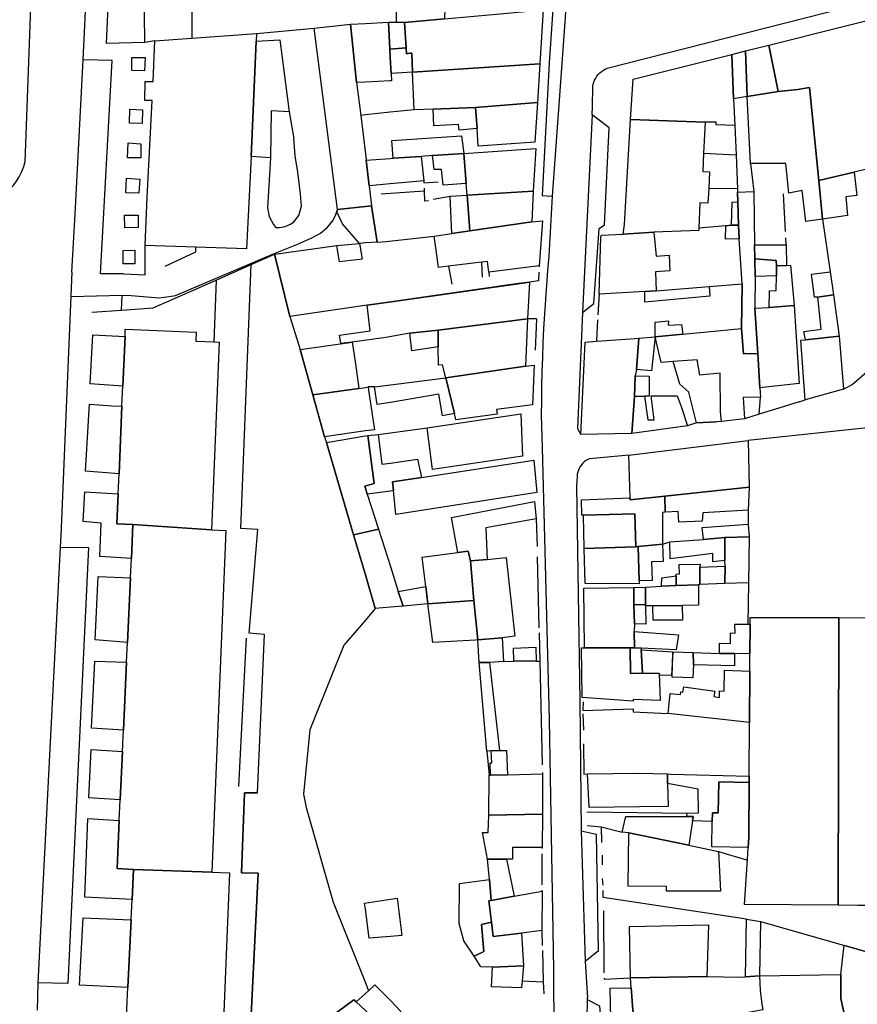
# Model space of a CAD drawing. Units: inches. Extents: x -48986 to -43207, y 167074 to 171918.
# Drawn here: x -47263 to -47117, y 170036 to 170209 of the extents above; entities that cross this region are included whole.
import ezdxf

# ---------------------------------------------------------------- set-up
doc = ezdxf.new("R2010")
doc.units = ezdxf.units.IN
doc.header["$MEASUREMENT"] = 0
for name, color, linetype, lineweight in [('ANEXO', 7, 'Continuous', 30), ('EDIFICAÇÃO INDUSTRIAL', 7, 'Continuous', 30), ('EDIFICAÇÃO PERMANENTE', 7, 'Continuous', 30), ('EDIFICAÇÃO PRECÁRIA', 7, 'Continuous', 30), ('MURO', 7, 'Continuous', 30), ('VIA DE APOIO', 7, 'Continuous', 30), ('VIA PARA PEÕES', 7, 'Continuous', 30), ('VIA PAVIMENTADA', 7, 'Continuous', 30), ('ZONA VERDE', 7, 'Continuous', 30)]:
    doc.layers.add(name, color=color, linetype=linetype, lineweight=lineweight)

msp = doc.modelspace()

# ---------------------------------------------------------------- linework, layer by layer
at = {"layer": 'ANEXO'}
for points in [[(-47211.7963, 170207.207), (-47205.4265, 170207.8871), (-47204.3762, 170197.6473), (-47203.6661, 170191.8974), (-47202.846, 170185.1276), (-47202.716, 170184.0576), (-47202.1759, 170179.5977), (-47201.7458, 170176.0578), (-47202.8458, 170175.9378), (-47207.7557, 170175.4277)], [(-47138.6099, 170176.706), (-47137.5869, 170176.748), (-47137.4828, 170172.6551), (-47138.6938, 170172.6531)], [(-47143.6115, 170117.626), (-47143.8325, 170119.7239), (-47135.8297, 170120.2841), (-47135.6156, 170118.0501), (-47139.9055, 170117.95)], [(-47140.8111, 170097.6534), (-47140.8111, 170099.4494), (-47138.9061, 170099.4164), (-47138.9062, 170101.2694), (-47138.0612, 170101.1804), (-47138.1152, 170102.7494), (-47135.8813, 170102.7704), (-47135.4553, 170102.7804), (-47135.5211, 170097.5675), (-47138.1931, 170097.6105)], [(-47176.8994, 170098.5817), (-47172.9655, 170098.7508), (-47172.9225, 170096.2968), (-47176.8204, 170096.2967)], [(-47149.8357, 170087.1144), (-47149.4637, 170090.6474), (-47147.6628, 170090.4584), (-47147.6218, 170090.9274), (-47147.2388, 170090.8384), (-47147.0658, 170091.8164), (-47141.6109, 170091.0505), (-47141.8269, 170090.1115), (-47140.8109, 170089.9506), (-47140.8109, 170091.0925), (-47140.0079, 170091.0085), (-47139.963, 170094.7175), (-47135.5211, 170094.5626), (-47135.5549, 170085.5207)], [(-47136.2738, 170040.9916), (-47136.1141, 170051.0714), (-47133.6641, 170050.6814), (-47133.8039, 170041.1616)]]:
    msp.add_lwpolyline(points, close=True, dxfattribs=at)
at = {"layer": 'EDIFICAÇÃO INDUSTRIAL'}
for points in [[(-47198.8166, 170208.2572), (-47198.4766, 170208.2472), (-47197.4066, 170208.2273), (-47195.9866, 170208.1973), (-47195.6965, 170203.7574), (-47198.5565, 170203.5273)], [(-47198.5565, 170203.5273), (-47195.6965, 170203.7574), (-47195.6365, 170202.6874), (-47195.0865, 170202.7874), (-47194.7265, 170202.8274), (-47194.5665, 170199.5075), (-47198.3264, 170199.2674), (-47198.4764, 170202.0474)], [(-47190.1255, 170154.2884), (-47190.0754, 170151.3885), (-47194.6953, 170150.6884), (-47195.0354, 170153.7283)], [(-47155.3359, 170147.4092), (-47154.9461, 170152.8791), (-47152.0961, 170153.1392), (-47152.756, 170147.1293)], [(-47197.0743, 170108.4991), (-47192.2644, 170109.3492), (-47191.8943, 170106.3393), (-47196.2543, 170105.9292)], [(-47136.3242, 170055.3913), (-47135.9243, 170061.5412), (-47135.7944, 170063.6311), (-47135.6844, 170065.3911), (-47135.6246, 170075.0409), (-47135.6147, 170076.1709), (-47135.5549, 170085.5207), (-47135.5211, 170094.5626), (-47135.5211, 170097.5675), (-47135.4553, 170102.7804), (-47135.4553, 170103.9704), (-47119.9356, 170103.9307), (-47120.0444, 170053.5216), (-47136.4441, 170053.6613)], [(-47120.0444, 170053.5216), (-47119.9356, 170103.9307), (-47111.7957, 170103.9109), (-47111.9045, 170053.4518), (-47113.0845, 170053.4618), (-47116.5145, 170053.4917)]]:
    msp.add_lwpolyline(points, close=True, dxfattribs=at)
at = {"layer": 'EDIFICAÇÃO PERMANENTE'}
for points in [[(-47188.9468, 170210.5574), (-47188.9768, 170208.8274), (-47195.9866, 170208.1973), (-47197.4066, 170208.2273), (-47197.3237, 170212.1722), (-47196.1147, 170212.1462), (-47195.9689, 170219.0431), (-47195.6699, 170219.0361), (-47195.6169, 170221.5351), (-47193.348, 170221.4871), (-47193.341, 170221.8311), (-47190.747, 170221.6971), (-47189.3671, 170221.6972), (-47186.1521, 170221.6972), (-47186.1941, 170220.3303), (-47190.717, 170220.3472), (-47190.9868, 170210.5673)], [(-47195.9866, 170208.1973), (-47188.9768, 170208.8274), (-47178.567, 170209.7776), (-47171.7171, 170210.4077), (-47172.2969, 170200.9379), (-47194.5665, 170199.5075), (-47194.7265, 170202.8274), (-47195.0865, 170202.7874), (-47195.6365, 170202.6874), (-47195.6965, 170203.7574)], [(-47132.1877, 170204.2286), (-47107.0583, 170210.5489), (-47105.957, 170200.3512), (-47105.3859, 170195.3073), (-47104.5207, 170186.4664), (-47104.3577, 170185.0695), (-47113.8475, 170182.7893), (-47117.2174, 170181.9893), (-47123.4173, 170180.5092), (-47125.0776, 170196.7789), (-47127.1076, 170196.4488), (-47130.5275, 170196.1188)], [(-47205.4265, 170207.8871), (-47202.8465, 170208.0272), (-47198.8166, 170208.2572), (-47198.5565, 170203.5273), (-47198.4764, 170202.0474), (-47198.3264, 170199.2674), (-47198.2564, 170197.9674), (-47198.4763, 170197.9574), (-47202.8463, 170197.7274), (-47204.3762, 170197.6473)], [(-47239.7428, 170204.9825), (-47233.2479, 170205.4216), (-47221.9011, 170206.2488), (-47221.9471, 170204.9249), (-47222.8776, 170184.7002), (-47223.6722, 170168.5115), (-47232.5491, 170168.8213), (-47241.3889, 170169.1291), (-47241.0951, 170177.576), (-47240.2075, 170194.5157), (-47241.4465, 170194.5367), (-47241.3886, 170197.8526), (-47239.9926, 170197.8286)], [(-47222.8776, 170184.7002), (-47221.9471, 170204.9249), (-47217.8552, 170205.1649), (-47216.2069, 170192.5482), (-47219.3309, 170192.7181), (-47219.4537, 170184.4843)], [(-47135.9674, 170195.2187), (-47136.2776, 170203.2085), (-47132.1877, 170204.2286), (-47130.5275, 170196.1188)], [(-47156.3869, 170191.2184), (-47155.9671, 170198.2482), (-47138.6775, 170202.5985), (-47138.3463, 170194.8266), (-47138.1272, 170190.1487), (-47141.3972, 170190.2787), (-47141.4072, 170190.7487), (-47143.3472, 170190.7386)], [(-47138.6775, 170202.5985), (-47136.2776, 170203.2085), (-47135.9674, 170195.2187), (-47138.3463, 170194.8266)], [(-47194.5665, 170199.5075), (-47172.2969, 170200.9379), (-47172.7067, 170194.198), (-47183.5565, 170193.3178), (-47190.9664, 170193.0177), (-47194.2763, 170192.8976)], [(-47135.9674, 170195.2187), (-47130.5275, 170196.1188), (-47127.1076, 170196.4488), (-47125.0776, 170196.7789), (-47123.4173, 170180.5092), (-47122.7571, 170173.7393), (-47125.6971, 170173.3193), (-47126.3572, 170178.7692), (-47128.6971, 170178.2891), (-47129.1972, 170183.499), (-47135.3701, 170183.4739)], [(-47183.5565, 170193.3178), (-47172.7067, 170194.198), (-47173.1465, 170187.2181), (-47183.0864, 170186.5279), (-47183.2564, 170189.5849)], [(-47190.9664, 170193.0177), (-47183.5565, 170193.3178), (-47183.2564, 170189.5849), (-47186.4424, 170189.3298), (-47186.5284, 170190.3188), (-47190.8643, 170190.0917)], [(-47157.6755, 170171.0827), (-47157.4865, 170172.8087), (-47156.3869, 170191.2184), (-47143.3472, 170190.7386), (-47143.597, 170185.3187), (-47143.757, 170182.0888), (-47142.577, 170182.0288), (-47142.7169, 170179.0889), (-47142.8468, 170176.5489), (-47144.2568, 170176.6089), (-47144.4277, 170172.18), (-47144.4447, 170171.747), (-47152.2946, 170171.4518)], [(-47197.966, 170184.3877), (-47198.2061, 170187.5076), (-47186.0263, 170188.3379), (-47185.6263, 170185.2479), (-47191.0862, 170184.8578), (-47193.0661, 170184.7278)], [(-47191.0862, 170184.8578), (-47185.6263, 170185.2479), (-47185.2062, 170179.988), (-47189.2061, 170179.688), (-47189.4961, 170182.4179), (-47190.8261, 170182.4179)], [(-47185.6263, 170185.2479), (-47172.9865, 170186.1081), (-47173.4663, 170178.6183), (-47185.0461, 170177.9281), (-47185.2062, 170179.988)], [(-47202.716, 170184.0576), (-47198.476, 170184.3477), (-47197.966, 170184.3877), (-47193.0661, 170184.7278), (-47192.596, 170180.4679), (-47198.4759, 170179.9378), (-47202.1759, 170179.5977)], [(-47123.4173, 170180.5092), (-47117.2174, 170181.9893), (-47116.7673, 170177.8994), (-47118.7173, 170177.6493), (-47118.3872, 170174.3794), (-47122.7571, 170173.7393)], [(-47185.0461, 170177.9281), (-47173.4663, 170178.6183), (-47173.6662, 170173.2884), (-47184.556, 170171.6682)], [(-47137.5869, 170176.748), (-47137.66, 170178.48), (-47134.812, 170178.57), (-47134.6748, 170169.2312), (-47134.5897, 170163.6603), (-47134.6466, 170158.1394), (-47134.1264, 170150.1896), (-47136.6063, 170150.1095), (-47136.9564, 170154.5494), (-47136.8596, 170162.3883), (-47137.3548, 170170.2701), (-47137.4828, 170172.6551)], [(-47187.6959, 170171.1981), (-47187.9961, 170177.788), (-47185.0461, 170177.9281), (-47184.556, 170171.6682)], [(-47190.8159, 170170.7481), (-47187.6959, 170171.1981), (-47184.556, 170171.6682), (-47173.6662, 170173.2884), (-47171.7963, 170173.4384), (-47172.3961, 170165.5785), (-47181.1959, 170164.4484), (-47181.4759, 170166.3383), (-47182.5079, 170166.2063), (-47188.2618, 170165.4872), (-47190.0457, 170165.2782), (-47190.5158, 170168.6781)], [(-47139.7178, 170172.57), (-47138.6938, 170172.6531), (-47137.4828, 170172.6551), (-47137.3548, 170170.2701), (-47139.7587, 170170.2281)], [(-47134.6748, 170169.2312), (-47129.1249, 170169.2313), (-47129.0618, 170165.6224), (-47130.8338, 170165.5593), (-47130.8828, 170166.4873), (-47134.6058, 170166.7882)], [(-47134.5897, 170163.6603), (-47134.6058, 170166.7882), (-47130.8828, 170166.4873), (-47130.8338, 170165.5593), (-47130.8338, 170163.7914)], [(-47130.8338, 170165.5593), (-47129.0618, 170165.6224), (-47128.3858, 170165.6874), (-47127.7167, 170158.5895), (-47132.1406, 170158.2804), (-47132.0907, 170161.1704), (-47130.9177, 170161.2114), (-47130.8338, 170163.7914)], [(-47121.4409, 170164.5175), (-47120.8669, 170160.4896), (-47123.5868, 170160.0896), (-47124.1928, 170160.0856), (-47124.6889, 170164.1195)], [(-47202.5434, 170158.6741), (-47198.3335, 170159.2452), (-47174.109, 170162.7186), (-47174.4458, 170156.2887), (-47190.1255, 170154.2884), (-47195.0354, 170153.7283), (-47199.2353, 170152.9983), (-47205.1352, 170152.1882), (-47207.1571, 170151.9671), (-47207.3602, 170153.4081), (-47201.9893, 170154.1632)], [(-47125.7366, 170152.6097), (-47126.0366, 170154.0696), (-47123.0067, 170154.4797), (-47123.5868, 170160.0896), (-47120.8669, 170160.4896), (-47119.8867, 170153.2598)], [(-47134.1264, 170150.1896), (-47134.6466, 170158.1394), (-47132.1406, 170158.2804), (-47127.7167, 170158.5895), (-47126.8464, 170144.9598), (-47133.7363, 170144.1597)], [(-47190.1255, 170154.2884), (-47174.4458, 170156.2887), (-47174.8256, 170147.9688), (-47188.7653, 170145.9486), (-47189.3154, 170148.2085), (-47190.0353, 170148.1785), (-47190.0754, 170151.3885)], [(-47246.1438, 170125.5979), (-47245.9839, 170129.1378), (-47245.4742, 170140.9476), (-47245.3243, 170144.4975), (-47244.9445, 170153.1674), (-47244.8945, 170154.4673), (-47232.4847, 170153.9276), (-47232.5547, 170152.3276), (-47229.3767, 170152.2177), (-47228.4748, 170152.1677), (-47229.784, 170119.2883), (-47243.5638, 170120.238), (-47246.3737, 170120.3679)], [(-47152.0961, 170153.1392), (-47147.2262, 170153.5892), (-47143.0063, 170153.9793), (-47136.9564, 170154.5494), (-47136.6063, 170150.1095), (-47134.1264, 170150.1896), (-47133.7363, 170144.1597), (-47133.6462, 170142.5197), (-47136.6762, 170142.4997), (-47136.4261, 170138.7597), (-47140.466, 170138.2697), (-47140.636, 170139.9796), (-47140.6862, 170146.7595), (-47144.2661, 170146.4194), (-47144.7462, 170149.0694), (-47148.9661, 170148.7793), (-47151.056, 170148.6393)], [(-47165.1255, 170135.9992), (-47164.3759, 170152.2089), (-47162.3859, 170152.339), (-47161.446, 170152.399), (-47155.6461, 170152.7991), (-47154.9461, 170152.8791), (-47155.3359, 170147.4092), (-47155.5639, 170146.2992), (-47155.7138, 170142.6693), (-47156.1557, 170136.1994)], [(-47125.8163, 170142.0899), (-47126.5866, 170152.5197), (-47125.7366, 170152.6097), (-47119.8867, 170153.2598), (-47119.1265, 170143.92)], [(-47214.255, 170150.908), (-47205.1352, 170152.1882), (-47204.5951, 170148.3782), (-47203.995, 170144.0383), (-47212.0348, 170142.9382)], [(-47188.7653, 170145.9486), (-47174.8256, 170147.9688), (-47173.2556, 170148.1588), (-47173.5855, 170141.219), (-47179.8853, 170140.4089), (-47179.7453, 170139.5489), (-47186.9752, 170138.5588), (-47187.2352, 170139.6587)], [(-47201.2751, 170144.3484), (-47198.4751, 170144.6884), (-47188.7653, 170145.9486), (-47187.2352, 170139.6587), (-47189.3652, 170139.2687), (-47189.9752, 170143.0986), (-47198.475, 170141.6285), (-47200.755, 170141.2384)], [(-47155.7138, 170142.6693), (-47155.5639, 170146.2992), (-47153.116, 170146.2143), (-47153.1159, 170142.7473), (-47153.9399, 170142.7323)], [(-47212.0348, 170142.9382), (-47203.995, 170144.0383), (-47202.845, 170144.2383), (-47202.355, 170144.3284), (-47202.315, 170143.7784), (-47201.2449, 170136.8385), (-47202.8449, 170136.6185), (-47209.9947, 170135.6184)], [(-47156.1557, 170136.1994), (-47155.7138, 170142.6693), (-47153.9399, 170142.7323), (-47153.3658, 170138.5494), (-47153.0458, 170138.5494), (-47152.2758, 170138.5594), (-47152.7659, 170142.7593), (-47148.246, 170142.7894), (-47147.5359, 170140.9295), (-47146.4259, 170137.4996)], [(-47191.9951, 170137.1587), (-47175.6354, 170139.609), (-47175.3052, 170132.2191), (-47191.0649, 170129.8588)], [(-47209.6847, 170134.6284), (-47202.8448, 170135.7685), (-47202.4248, 170135.8385), (-47201.3147, 170127.4187), (-47202.9646, 170126.9587), (-47202.8446, 170126.5887), (-47202.5146, 170125.5587), (-47200.5645, 170119.4388), (-47202.8444, 170118.9188), (-47204.9144, 170118.4488)], [(-47202.5146, 170125.5587), (-47202.8446, 170126.5887), (-47202.9646, 170126.9587), (-47201.3147, 170127.4187), (-47202.4248, 170135.8385), (-47200.6349, 170136.0185), (-47199.9748, 170130.7986), (-47198.4748, 170131.0087), (-47193.7149, 170131.6588), (-47193.0148, 170128.4888), (-47198.1047, 170127.7087), (-47197.9447, 170126.1688), (-47198.4747, 170126.0988)], [(-47156.6756, 170132.3695), (-47135.776, 170134.9698), (-47135.6058, 170126.75), (-47150.4255, 170125.1897), (-47156.4954, 170124.5596), (-47156.4954, 170124.9096)], [(-47197.9447, 170126.1688), (-47198.1047, 170127.7087), (-47193.0148, 170128.4888), (-47173.3453, 170131.5291), (-47172.8151, 170125.8193), (-47197.5246, 170121.9989)], [(-47150.4255, 170125.1897), (-47135.6058, 170126.75), (-47135.7867, 170122.749), (-47143.7656, 170122.2999), (-47143.8355, 170120.7999), (-47147.9555, 170120.6198), (-47148.0455, 170122.4998), (-47150.3555, 170122.3698)], [(-47164.6552, 170121.8795), (-47164.9552, 170121.8695), (-47165.0052, 170124.5294), (-47156.4954, 170124.9096), (-47156.4954, 170124.5596), (-47150.4255, 170125.1897), (-47150.3555, 170122.3698), (-47150.8124, 170122.3098), (-47150.7863, 170116.7839), (-47155.0552, 170116.3598), (-47155.4952, 170116.3498), (-47155.6454, 170122.0997)], [(-47186.6546, 170115.3192), (-47187.7548, 170121.4691), (-47173.2151, 170124.2393), (-47172.915, 170121.2193), (-47181.7348, 170119.6792), (-47181.4947, 170114.1293), (-47184.4247, 170113.8493), (-47184.6347, 170114.5792), (-47184.8247, 170115.5592)], [(-47164.6552, 170121.8795), (-47155.6454, 170122.0997), (-47155.4952, 170116.3498), (-47164.5051, 170116.0396)], [(-47245.9525, 170068.3789), (-47245.7826, 170071.9888), (-47245.3928, 170080.4687), (-47245.2229, 170084.1886), (-47244.6732, 170096.1084), (-47244.5133, 170099.5884), (-47243.9935, 170110.9082), (-47243.8336, 170114.2681), (-47243.5638, 170120.238), (-47229.784, 170119.2883), (-47227.264, 170119.1883), (-47229.7526, 170059.3194), (-47243.4424, 170059.8091), (-47246.3423, 170059.9491)], [(-47204.9144, 170118.4488), (-47202.8444, 170118.9188), (-47200.5645, 170119.4388), (-47198.4744, 170112.889), (-47197.0743, 170108.4991), (-47196.2543, 170105.9292), (-47198.4742, 170105.7491), (-47201.1042, 170105.5391), (-47202.8443, 170111.439)], [(-47149.5374, 170117.1859), (-47143.6115, 170117.626), (-47139.9055, 170117.95), (-47139.9154, 170113.9101), (-47142.0174, 170113.7171), (-47141.9674, 170115.1421), (-47149.4343, 170114.2249)], [(-47139.9154, 170113.9101), (-47139.9055, 170117.95), (-47135.6156, 170118.0501), (-47135.7554, 170110.0403), (-47139.8854, 170109.8702), (-47139.8474, 170112.9311)], [(-47164.5051, 170116.0396), (-47155.4952, 170116.3498), (-47155.0552, 170116.3598), (-47154.9151, 170110.3699), (-47154.9051, 170109.8199), (-47164.3549, 170109.8997)], [(-47150.7863, 170116.7839), (-47150.6793, 170113.7389), (-47152.7532, 170113.7019), (-47152.6391, 170110.4169), (-47154.9151, 170110.3699), (-47155.0552, 170116.3598)], [(-47192.2644, 170109.3492), (-47192.9145, 170114.5391), (-47186.6546, 170115.3192), (-47184.8247, 170115.5592), (-47184.6347, 170114.5792), (-47184.4247, 170113.8493), (-47183.8345, 170106.9394), (-47191.8943, 170106.3393)], [(-47184.4247, 170113.8493), (-47181.4947, 170114.1293), (-47178.1748, 170114.4694), (-47176.6655, 170100.6567), (-47178.8894, 170100.3766), (-47183.1244, 170100.0195), (-47183.8345, 170106.9394)], [(-47144.2393, 170112.7781), (-47144.2393, 170109.7181), (-47144.5253, 170109.6701), (-47148.4372, 170109.53), (-47148.4162, 170111.22), (-47148.4372, 170111.55), (-47147.8103, 170111.583), (-47147.8663, 170113.201), (-47144.2134, 170113.2641)], [(-47139.8854, 170109.8702), (-47144.2393, 170109.7181), (-47144.2393, 170112.7781), (-47139.8474, 170112.9311)], [(-47148.4162, 170111.22), (-47148.4372, 170109.53), (-47151.0051, 170109.41), (-47150.8932, 170110.916)], [(-47153.79, 170105.976), (-47153.79, 170106.177), (-47153.8011, 170109.2819), (-47151.0051, 170109.41), (-47148.4372, 170109.53), (-47144.5253, 170109.6701), (-47144.5132, 170106.1152), (-47147.3691, 170106.0661), (-47152.489, 170105.976)], [(-47164.4547, 170098.6299), (-47164.6049, 170109.0897), (-47155.8551, 170109.2099), (-47155.805, 170106.24), (-47155.7019, 170102.835), (-47155.7449, 170101.5), (-47155.7048, 170098.6301), (-47156.4698, 170098.6241)], [(-47155.8551, 170109.2099), (-47153.8011, 170109.2819), (-47153.79, 170106.177), (-47155.805, 170106.24)], [(-47191.8943, 170106.3393), (-47183.8345, 170106.9394), (-47183.1244, 170100.0195), (-47183.5443, 170099.9895), (-47191.0542, 170099.5894)], [(-47153.79, 170106.177), (-47153.79, 170105.976), (-47153.7429, 170102.7501), (-47155.7019, 170102.835), (-47155.805, 170106.24)], [(-47152.489, 170105.976), (-47147.3691, 170106.0661), (-47147.2841, 170103.4902), (-47152.445, 170103.4901)], [(-47155.7449, 170101.5), (-47148.015, 170100.9302), (-47148.3849, 170098.2902), (-47154.5298, 170098.5821), (-47155.7048, 170098.6301)], [(-47183.1244, 170100.0195), (-47178.8894, 170100.3766), (-47178.6343, 170096.2157), (-47181.1313, 170096.0847), (-47182.9183, 170096.0846)], [(-47164.4547, 170098.6299), (-47156.4698, 170098.6241), (-47156.3917, 170094.1212), (-47154.3357, 170094.1812), (-47151.3748, 170094.1593), (-47151.2087, 170089.4254), (-47155.9466, 170089.5913), (-47155.9256, 170089.2853), (-47164.8504, 170089.9091), (-47165.0026, 170098.6199)], [(-47154.5298, 170098.5821), (-47154.5198, 170098.2881), (-47154.3357, 170094.1812), (-47156.3917, 170094.1212), (-47156.4698, 170098.6241), (-47155.7048, 170098.6301)], [(-47149.0189, 170097.9052), (-47149.2078, 170093.7703), (-47151.1958, 170093.8123), (-47151.3748, 170094.1593), (-47154.3357, 170094.1812), (-47154.5198, 170098.2881)], [(-47149.0189, 170097.9052), (-47145.423, 170097.7823), (-47145.3879, 170095.6534), (-47145.5069, 170093.3794), (-47149.0958, 170093.5043)], [(-47145.3879, 170095.6534), (-47145.423, 170097.7823), (-47140.8111, 170097.6534), (-47138.1931, 170097.6105), (-47138.2001, 170095.4755)], [(-47182.9183, 170096.0846), (-47181.1313, 170096.0847), (-47179.353, 170080.637), (-47180.8349, 170080.56), (-47181.5559, 170080.5219)], [(-47180.8349, 170080.56), (-47179.353, 170080.637), (-47178.107, 170080.642), (-47177.9569, 170076.3561), (-47180.9058, 170076.305), (-47180.9829, 170078.485), (-47180.7249, 170078.463)], [(-47181.2037, 170069.3402), (-47181.1888, 170076.31), (-47180.9058, 170076.305), (-47177.9569, 170076.3561), (-47171.814, 170076.5602), (-47171.8339, 170069.5003)], [(-47163.9142, 170076.5304), (-47155.0643, 170076.6505), (-47149.9344, 170076.5406), (-47149.9044, 170074.8507), (-47149.8343, 170070.8507), (-47154.8542, 170070.7806), (-47163.674, 170070.6605)], [(-47149.9344, 170076.5406), (-47149.3244, 170076.5206), (-47135.6147, 170076.1709), (-47135.6246, 170075.0409), (-47140.9545, 170075.1508), (-47141.0644, 170069.7009), (-47142.0744, 170069.7209), (-47142.0944, 170068.2109), (-47145.5593, 170068.3079), (-47145.4113, 170069.0709), (-47146.5143, 170069.0708), (-47146.4843, 170069.6708), (-47144.4843, 170069.7009), (-47144.5344, 170073.8708), (-47149.9044, 170074.8507)], [(-47142.0944, 170068.2109), (-47142.0744, 170069.7209), (-47141.0644, 170069.7009), (-47140.9545, 170075.1508), (-47135.6246, 170075.0409), (-47135.6844, 170065.3911), (-47135.7944, 170063.6311), (-47142.1842, 170063.741)], [(-47181.4335, 170061.6103), (-47182.3136, 170066.2702), (-47181.3436, 170066.2802), (-47181.2037, 170069.3402), (-47171.8339, 170069.5003), (-47171.8637, 170063.6504), (-47177.0536, 170063.6703), (-47177.0536, 170061.6104), (-47178.1236, 170061.6104)], [(-47156.724, 170066.2107), (-47157.881, 170066.3397), (-47157.2541, 170069.0526), (-47146.5143, 170069.0708), (-47145.4113, 170069.0709), (-47145.5593, 170068.3079), (-47146.1922, 170064.0419)], [(-47156.724, 170066.2107), (-47146.1922, 170064.0419), (-47140.9843, 170062.9611), (-47140.6441, 170056.0012), (-47150.1239, 170056.011), (-47150.1139, 170056.791), (-47156.8438, 170056.8709)], [(-47244.6118, 170035.3695), (-47244.4319, 170039.0995), (-47243.8621, 170050.9693), (-47243.6922, 170054.5092), (-47243.4424, 170059.8091), (-47229.7526, 170059.3194), (-47226.6226, 170059.1895), (-47228.0119, 170026.14), (-47229.2778, 170026.191), (-47232.7018, 170026.2799), (-47232.7817, 170024.69), (-47233.4217, 170024.72), (-47245.1015, 170025.2897)], [(-47180.7933, 170054.3904), (-47176.7734, 170055.1105), (-47171.8935, 170055.9806), (-47171.9634, 170049.0907), (-47175.4833, 170048.6606), (-47180.4932, 170048.0706), (-47180.7833, 170050.5705), (-47181.2333, 170054.3204)], [(-47183.7831, 170044.5906), (-47182.1131, 170045.4106), (-47182.4932, 170050.1305), (-47180.7833, 170050.5705), (-47180.4932, 170048.0706), (-47175.4833, 170048.6606), (-47175.1532, 170042.9308), (-47180.6031, 170042.7007), (-47182.653, 170042.7306)], [(-47156.3835, 170040.8012), (-47156.5737, 170049.801), (-47142.7439, 170050.0913), (-47143.0237, 170041.0414)], [(-47180.6031, 170042.7007), (-47175.1532, 170042.9308), (-47175.4051, 170040.3138), (-47175.5131, 170039.0808), (-47180.763, 170039.2607)], [(-47156.3835, 170040.8012), (-47143.0237, 170041.0414), (-47137.1538, 170040.9415), (-47136.2738, 170040.9916), (-47133.8039, 170041.1616), (-47133.6938, 170038.6716), (-47133.4338, 170036.2017), (-47133.2537, 170035.2217), (-47155.4633, 170031.0714), (-47155.5133, 170031.4314), (-47155.8133, 170033.4913), (-47156.0734, 170035.9213), (-47156.2634, 170038.3612), (-47156.2934, 170039.0412)], [(-47204.4525, 170036.6003), (-47202.8426, 170038.0703), (-47202.3026, 170038.5603), (-47201.1726, 170039.5903), (-47198.4726, 170036.8204), (-47196.5526, 170034.8505), (-47198.4725, 170033.2805), (-47199.7625, 170032.2205), (-47202.8425, 170035.1004)], [(-47208.8724, 170033.9703), (-47204.8625, 170036.9803), (-47204.4525, 170036.6003), (-47202.8425, 170035.1004), (-47199.7625, 170032.2205), (-47202.3024, 170030.0905), (-47202.6224, 170030.6005), (-47202.8424, 170030.4404), (-47205.1823, 170028.7204), (-47207.1423, 170031.5103)]]:
    msp.add_lwpolyline(points, close=True, dxfattribs=at)
at = {"layer": 'EDIFICAÇÃO PRECÁRIA'}
for points in [[(-47161.4944, 170170.9446), (-47157.6755, 170171.0827), (-47152.2946, 170171.4518), (-47151.9245, 170167.2319), (-47149.6135, 170167.3939), (-47149.5184, 170164.657), (-47152.0194, 170164.4829), (-47151.9033, 170161.154), (-47153.9183, 170161.028), (-47161.9261, 170160.6188), (-47161.5774, 170170.6057)], [(-47207.8255, 170169.1078), (-47203.8856, 170169.4679), (-47203.4055, 170166.7279), (-47207.3555, 170166.2479)], [(-47153.9183, 170161.028), (-47151.9033, 170161.154), (-47142.6115, 170161.9142), (-47142.5225, 170160.2102), (-47153.9182, 170159.213)], [(-47152.0961, 170153.1392), (-47152.0962, 170155.6681), (-47149.7812, 170155.9112), (-47149.8212, 170155.1612), (-47147.5033, 170155.2832), (-47147.2262, 170153.5892)], [(-47181.4335, 170061.6103), (-47178.1236, 170061.6104), (-47176.7734, 170055.1105), (-47180.7933, 170054.3904), (-47181.1134, 170058.0604)], [(-47183.7831, 170044.5906), (-47185.5931, 170047.2805), (-47186.4132, 170050.3304), (-47186.3333, 170057.3303), (-47181.1134, 170058.0604), (-47180.7933, 170054.3904), (-47181.2333, 170054.3204), (-47180.7833, 170050.5705), (-47182.4932, 170050.1305), (-47182.1131, 170045.4106)], [(-47202.8429, 170052.83), (-47202.9829, 170053.89), (-47198.473, 170054.5801), (-47197.2631, 170054.7701), (-47196.4729, 170048.2102), (-47198.4729, 170048.0502), (-47202.1728, 170047.7501)]]:
    msp.add_lwpolyline(points, close=True, dxfattribs=at)
at = {"layer": 'MURO'}
for p, q in [((-47233.1763, 170221.5563), (-47233.2479, 170205.4216)), ((-47221.9011, 170206.2488), (-47211.7963, 170207.207)), ((-47239.7428, 170204.9825), (-47241.4757, 170204.6615)), ((-47216.2069, 170192.5482), (-47215.3758, 170187.8383)), ((-47202.8461, 170191.9875), (-47203.6661, 170191.8974)), ((-47138.1272, 170190.1487), (-47137.9171, 170185.0288)), ((-47143.597, 170185.3187), (-47137.9171, 170185.0288)), ((-47137.9171, 170185.0288), (-47137.687, 170179.059)), ((-47135.3701, 170183.4739), (-47134.812, 170178.57)), ((-47192.578, 170179.1749), (-47192.538, 170178.6889)), ((-47137.687, 170179.059), (-47142.7169, 170179.0889)), ((-47190.97, 170177.228), (-47187.9961, 170177.788)), ((-47129.273, 170171.5733), (-47129.6171, 170178.1541)), ((-47200.7957, 170169.7279), (-47201.7458, 170176.0578)), ((-47200.7957, 170169.7279), (-47202.8456, 170169.5579)), ((-47200.7957, 170169.7279), (-47199.2217, 170169.8389)), ((-47199.2217, 170169.8389), (-47190.8159, 170170.7481)), ((-47129.1249, 170169.2313), (-47129.1879, 170170.4343)), ((-47202.8456, 170169.5579), (-47203.8856, 170169.4679)), ((-47222.8652, 170165.7776), (-47218.7353, 170167.6076)), ((-47218.7353, 170167.6076), (-47217.4453, 170167.7876)), ((-47216.0581, 170156.6859), (-47218.7353, 170167.6076)), ((-47188.2618, 170165.4872), (-47187.7097, 170162.3563)), ((-47182.5079, 170166.2063), (-47182.3698, 170163.5834)), ((-47172.3961, 170165.5785), (-47172.4061, 170165.3685)), ((-47228.954, 170163.0285), (-47229.3767, 170152.2177)), ((-47181.1959, 170164.4484), (-47181.1569, 170163.7094)), ((-47172.456, 170164.4586), (-47172.507, 170162.9066)), ((-47161.9261, 170160.6188), (-47162.126, 170156.9689)), ((-47250.7345, 170157.4172), (-47245.5346, 170157.7973)), ((-47202.5434, 170158.6741), (-47216.0581, 170156.6859)), ((-47216.0581, 170156.6859), (-47214.255, 170150.908)), ((-47172.8858, 170156.2787), (-47174.4458, 170156.2887)), ((-47172.8858, 170156.2787), (-47173.1357, 170150.7888)), ((-47162.176, 170156.0689), (-47162.3859, 170152.339)), ((-47117.5666, 170144.78), (-47112.1668, 170149.52)), ((-47201.2751, 170144.3484), (-47202.355, 170144.3284)), ((-47119.1265, 170143.92), (-47117.5666, 170144.78)), ((-47133.8961, 170139.5398), (-47133.6462, 170142.5197)), ((-47126.8963, 170141.7499), (-47131.2162, 170140.3798)), ((-47141.336, 170138.2296), (-47144.8459, 170138.0596)), ((-47109.9365, 170137.6903), (-47135.776, 170134.9698)), ((-47209.9947, 170135.6184), (-47209.6847, 170134.6284)), ((-47135.7867, 170122.749), (-47135.8297, 170120.2841)), ((-47172.915, 170121.2193), (-47172.7749, 170116.3874)), ((-47150.7863, 170116.7839), (-47149.5374, 170117.1859)), ((-47172.7549, 170114.5695), (-47172.4446, 170102.1597)), ((-47135.7554, 170110.0403), (-47135.8813, 170102.7704)), ((-47201.1042, 170105.5391), (-47202.8441, 170103.4991)), ((-47221.7231, 170073.1993), (-47220.5037, 170100.9888)), ((-47178.6343, 170096.2157), (-47176.8204, 170096.2967)), ((-47172.9225, 170096.2968), (-47172.3095, 170096.3178)), ((-47164.7694, 170087.0731), (-47164.6183, 170084.1972)), ((-47181.5559, 170080.5219), (-47181.1888, 170076.31)), ((-47171.814, 170076.7602), (-47171.814, 170076.5602)), ((-47164.034, 170069.9205), (-47146.4843, 170069.6708)), ((-47161.564, 170067.2506), (-47161.4679, 170064.5006)), ((-47171.8637, 170063.4504), (-47171.8637, 170063.6504)), ((-47140.9843, 170062.9611), (-47135.9323, 170061.4162)), ((-47171.8936, 170057.1106), (-47171.8637, 170062.5505)), ((-47161.2938, 170060.5847), (-47161.2939, 170062.3147)), ((-47161.2088, 170057.0738), (-47161.2988, 170058.2177)), ((-47171.8935, 170055.9806), (-47171.8935, 170056.1906)), ((-47161.2037, 170054.9158), (-47161.2037, 170056.1218)), ((-47136.1141, 170051.0714), (-47161.2037, 170054.9158)), ((-47161.1337, 170052.5309), (-47161.0534, 170041.6711)), ((-47171.9634, 170049.0907), (-47171.8733, 170046.4808)), ((-47175.4051, 170040.3138), (-47171.6802, 170040.1179)), ((-47202.8426, 170039.9203), (-47202.3026, 170038.5603))]:
    msp.add_line(p, q, dxfattribs=at)
for points in [[(-47241.4757, 170204.6615), (-47248.2156, 170204.4864), (-47247.1462, 170227.886)], [(-47241.4757, 170204.6615), (-47241.587, 170214.7473), (-47241.7092, 170222.8292)], [(-47194.2763, 170192.8976), (-47198.4762, 170192.4475), (-47202.8461, 170191.9875)], [(-47192.596, 170180.4679), (-47192.603, 170180.0849), (-47190.1031, 170180.2589)], [(-47200.1099, 170178.1588), (-47192.538, 170178.6889), (-47192.507, 170176.9319), (-47191.817, 170177.017)], [(-47137.687, 170179.059), (-47137.66, 170178.48), (-47137.5869, 170176.748)], [(-47122.7571, 170173.7393), (-47121.4409, 170164.5175), (-47120.8669, 170160.4896)], [(-47138.6938, 170172.6531), (-47139.7178, 170172.57), (-47144.4277, 170172.18)], [(-47245.2327, 170164.1362), (-47241.4138, 170164.0032), (-47241.3889, 170169.1291)], [(-47237.8889, 170165.4863), (-47232.5491, 170167.9773), (-47232.5491, 170168.8213)], [(-47217.4453, 170167.7876), (-47216.6353, 170167.8976), (-47207.8255, 170169.1078)], [(-47245.5346, 170157.7973), (-47240.0147, 170158.1974), (-47228.954, 170163.0285), (-47222.8652, 170165.7776)], [(-47172.507, 170162.9066), (-47174.109, 170162.7186), (-47176.0319, 170162.4465), (-47198.3335, 170159.2452), (-47202.5434, 170158.6741)], [(-47151.9033, 170161.154), (-47142.6115, 170161.9142), (-47136.8596, 170162.3883), (-47136.9564, 170154.5494)], [(-47245.5346, 170157.7973), (-47245.4426, 170160.4222), (-47243.8607, 170160.3673)], [(-47245.3243, 170144.4975), (-47251.0342, 170144.8774), (-47250.5744, 170153.4373), (-47244.9445, 170153.1674)], [(-47144.8459, 170138.0596), (-47146.206, 170143.4195), (-47147.776, 170144.8094), (-47148.9661, 170148.7793)], [(-47245.9839, 170129.1378), (-47251.8738, 170129.5877), (-47251.1541, 170141.3275), (-47247.2442, 170141.0275), (-47245.4742, 170140.9476)], [(-47200.6349, 170136.0185), (-47198.4749, 170136.3086), (-47191.9951, 170137.1587)], [(-47243.8336, 170114.2681), (-47249.3735, 170114.638), (-47249.1037, 170120.4879), (-47252.2936, 170120.7578), (-47251.9937, 170125.9377), (-47246.1438, 170125.5979)], [(-47244.5133, 170099.5884), (-47250.1632, 170100.0282), (-47249.6634, 170111.1181), (-47243.9935, 170110.9082)], [(-47202.8441, 170103.4991), (-47206.5939, 170099.0891), (-47208.4238, 170094.5792), (-47212.5835, 170084.2593), (-47213.7032, 170073.0095), (-47213.2131, 170070.6295), (-47208.4728, 170054.0499), (-47202.8426, 170039.9203)], [(-47172.4246, 170101.2697), (-47172.3095, 170096.3178), (-47171.8741, 170078.1192)], [(-47223.7056, 170100.3438), (-47224.3533, 170087.991), (-47225.067, 170074.3602)], [(-47245.2229, 170084.1886), (-47250.8228, 170084.5585), (-47250.2231, 170096.3183), (-47244.6732, 170096.1084)], [(-47164.6844, 170089.1671), (-47164.7384, 170087.6451), (-47155.9686, 170087.9513), (-47155.9235, 170087.4333), (-47149.8357, 170087.1144)], [(-47164.6493, 170081.8252), (-47164.5551, 170076.4723), (-47163.9142, 170076.5304)], [(-47245.7826, 170071.9888), (-47251.2625, 170072.3587), (-47250.8727, 170080.7886), (-47245.3928, 170080.4687)], [(-47243.6922, 170054.5092), (-47252.0021, 170054.949), (-47251.4324, 170068.6988), (-47245.9525, 170068.3789)], [(-47164.0189, 170067.5045), (-47161.564, 170067.2506), (-47157.881, 170066.3397)], [(-47244.4319, 170039.0995), (-47252.9217, 170039.5493), (-47252.262, 170051.2991), (-47243.8621, 170050.9693)], [(-47133.6641, 170050.6814), (-47110.5144, 170044.092), (-47081.0047, 170035.5627), (-47083.1045, 170029.1128), (-47084.3744, 170026.5328), (-47088.0911, 170016.6239), (-47089.214, 170011.853)], [(-47171.8433, 170045.5908), (-47171.6802, 170040.1179), (-47171.6031, 170037.9839)], [(-47161.0434, 170040.7711), (-47161.0434, 170040.5711), (-47156.3835, 170040.8012)], [(-47155.5133, 170031.4314), (-47159.8132, 170031.0213), (-47159.9934, 170039.0011), (-47156.2934, 170039.0412)]]:
    msp.add_lwpolyline(points, dxfattribs=at)
at = {"layer": 'VIA DE APOIO'}
msp.add_line((-47254.4395, 170160.2061), (-47245.4426, 170160.4222), dxfattribs=at)
for points in [[(-47221.9968, 170367.3659), (-47223.7458, 170366.0979), (-47215.7467, 170355.4832), (-47205.1095, 170341.3677), (-47199.2945, 170333.3639), (-47193.6303, 170323.9382), (-47188.7362, 170315.1095), (-47183.294, 170302.8858), (-47176.6417, 170283.5683), (-47174.9146, 170276.6424), (-47172.2673, 170264.1887), (-47171.6503, 170261.0108), (-47170.008, 170247.6391), (-47169.3368, 170238.0552), (-47169.3365, 170225.4395), (-47169.7082, 170214.8037), (-47170.6639, 170201.1249), (-47171.8824, 170177.8793), (-47170.1034, 170177.7544)], [(-47245.2327, 170164.1362), (-47249.2307, 170164.1781), (-47248.8048, 170171.607), (-47247.1956, 170201.5164), (-47252.2655, 170201.6363)], [(-47164.806, 170157.3988), (-47162.8561, 170158.9388), (-47161.9164, 170172.0836), (-47160.9874, 170172.7176), (-47160.1408, 170189.7263), (-47163.1368, 170191.9832)], [(-47219.4537, 170184.4843), (-47219.9845, 170175.7314), (-47219.6814, 170174.1745), (-47218.9364, 170172.7725), (-47218.5564, 170172.2985), (-47217.8604, 170172.2685), (-47216.8914, 170172.4576), (-47215.9785, 170172.8776), (-47215.3835, 170173.2846), (-47214.4865, 170174.3986), (-47214.0096, 170176.0255), (-47214.1946, 170178.1385), (-47214.6607, 170181.9364), (-47215.1727, 170184.8354), (-47215.3758, 170187.8383)], [(-47243.8607, 170160.3673), (-47238.9808, 170159.9404), (-47237.2358, 170160.1544), (-47236.1048, 170160.3744), (-47218.9273, 170167.6666), (-47214.8534, 170169.3127), (-47212.2145, 170170.4327), (-47210.6855, 170171.2797), (-47209.4926, 170172.3167), (-47208.5656, 170173.4227), (-47208.0026, 170174.5757), (-47207.7557, 170175.4277)], [(-47256.3034, 170116.2578), (-47251.3435, 170116.2079), (-47254.9507, 170039.8163), (-47260.1976, 170039.9392)], [(-47165.0569, 170066.5735), (-47162.4299, 170065.9666), (-47162.0715, 170045.478), (-47164.3564, 170043.663)], [(-47133.8039, 170041.1616), (-47119.5431, 170041.4109), (-47119.543, 170037.1739), (-47118.645, 170032.947), (-47117.6089, 170030.2491), (-47114.9439, 170025.6333), (-47111.8728, 170022.2224), (-47108.4668, 170019.0455), (-47102.9089, 170016.3357), (-47097.4139, 170014.3358), (-47096.0539, 170013.8828)], [(-47141.8127, 169997.0723), (-47144.1627, 169998.8922), (-47146.5127, 170000.6521), (-47148.7427, 170002.592), (-47150.8127, 170004.6819), (-47152.7327, 170006.9319), (-47154.4828, 170009.3018), (-47156.0428, 170011.8017), (-47157.4228, 170014.4116), (-47158.6129, 170017.1116), (-47159.5929, 170019.8915), (-47160.363, 170022.7314), (-47160.943, 170025.6314), (-47160.9531, 170026.6013), (-47161.8033, 170035.8212), (-47163.9332, 170036.9511)]]:
    msp.add_lwpolyline(points, dxfattribs=at)
at = {"layer": 'VIA PARA PEÕES'}
for points in [[(-47243.7646, 170199.7545), (-47243.7646, 170202.0815), (-47241.4387, 170202.0815), (-47241.5216, 170199.7156)], [(-47244.1024, 170193.0267), (-47241.9025, 170192.8997), (-47241.9444, 170190.4957), (-47244.1454, 170190.5727)], [(-47244.3983, 170187.1038), (-47242.1553, 170186.9338), (-47242.1983, 170184.4798), (-47244.4902, 170184.4798)], [(-47244.6941, 170180.8839), (-47242.3652, 170180.7559), (-47242.5361, 170178.305), (-47244.8281, 170178.3449)], [(-47245.033, 170174.41), (-47242.626, 170174.41), (-47242.663, 170172.2491), (-47244.9559, 170172.209)], [(-47245.2448, 170168.2321), (-47243.2549, 170168.2741), (-47243.2138, 170165.9052), (-47245.2848, 170165.9051)]]:
    msp.add_lwpolyline(points, close=True, dxfattribs=at)
for points in [[(-47220.5037, 170100.9888), (-47223.1987, 170101.1887), (-47221.6941, 170119.3484), (-47224.6641, 170119.5484), (-47222.8652, 170165.7776)], [(-47221.7231, 170073.1993), (-47224.013, 170073.2492), (-47224.5527, 170059.1895), (-47221.6427, 170059.1496), (-47223.3719, 170023.6902)]]:
    msp.add_lwpolyline(points, dxfattribs=at)
at = {"layer": 'VIA PAVIMENTADA'}
for p, q in [((-47252.2655, 170201.6363), (-47249.8867, 170252.1055)), ((-47163.1368, 170191.9832), (-47164.806, 170157.3988)), ((-47117.5666, 170144.78), (-47112.1668, 170149.52)), ((-47119.1265, 170143.92), (-47125.8163, 170142.0899)), ((-47119.1265, 170143.92), (-47117.5666, 170144.78)), ((-47126.8963, 170141.7499), (-47125.8163, 170142.0899)), ((-47126.8963, 170141.7499), (-47131.2162, 170140.3798)), ((-47144.8459, 170138.0596), (-47141.336, 170138.2296)), ((-47109.9365, 170137.6903), (-47135.776, 170134.9698)), ((-47156.1557, 170136.1994), (-47165.1255, 170135.9992)), ((-47156.6756, 170132.3695), (-47135.776, 170134.9698)), ((-47256.3034, 170116.2578), (-47260.1976, 170039.9392))]:
    msp.add_line(p, q, dxfattribs=at)
for points in [[(-47259.8449, 170269.331), (-47259.2979, 170268.17), (-47259.5387, 170261.9511), (-47260.677, 170231.8176), (-47261.4556, 170212.496), (-47262.4649, 170183.7865), (-47262.7049, 170182.8765), (-47263.0548, 170182.0065), (-47263.4948, 170181.1765), (-47263.6348, 170180.9765), (-47264.0348, 170180.4065), (-47264.3908, 170179.8315), (-47264.9807, 170179.1095), (-47265.6777, 170178.5435), (-47266.5427, 170177.9495), (-47267.4497, 170177.5285), (-47268.6936, 170177.0645), (-47270.4876, 170176.9364), (-47287.4733, 170177.8511), (-47290.2443, 170177.934), (-47291.8742, 170178.026), (-47293.0772, 170178.172), (-47294.3172, 170178.31)], [(-47163.1368, 170191.9832), (-47163.0559, 170193.4812), (-47163.027, 170196.9981), (-47162.947, 170197.3781), (-47162.827, 170197.7481), (-47162.687, 170198.1081), (-47162.507, 170198.4581), (-47162.287, 170198.7781), (-47162.047, 170199.0881), (-47161.777, 170199.3681), (-47161.487, 170199.6181), (-47161.1671, 170199.8481), (-47160.8271, 170200.0381), (-47160.4771, 170200.2081), (-47105.1754, 170214.2989), (-47099.2145, 170215.765), (-47091.4707, 170217.7071), (-47084.9289, 170219.3952), (-47076.4891, 170221.5293)], [(-47167.4613, 170215.0337), (-47168.306, 170202.6049), (-47170.1034, 170177.7544), (-47170.7261, 170167.2385), (-47170.9361, 170164.7086), (-47171.136, 170162.1786), (-47171.3159, 170159.6487), (-47171.4759, 170157.1187), (-47171.6258, 170154.5888), (-47171.7458, 170152.0588), (-47171.8457, 170149.5188), (-47171.9256, 170146.9889), (-47171.9856, 170144.4589), (-47172.0255, 170141.919), (-47172.0555, 170139.389), (-47171.9053, 170133.7291), (-47170.6343, 170086.03), (-47169.9233, 170042.2709), (-47169.843, 170030.9111)], [(-47254.2586, 170164.468), (-47253.6938, 170174.6288), (-47252.2655, 170201.6363)], [(-47254.2586, 170164.468), (-47256.2135, 170118.3378), (-47256.3034, 170116.2578)], [(-47164.806, 170157.3988), (-47165.6955, 170137.0292), (-47165.1255, 170135.9992)], [(-47131.2162, 170140.3798), (-47133.6961, 170139.5998), (-47133.8961, 170139.5398)], [(-47133.8961, 170139.5398), (-47136.4261, 170138.7597), (-47140.466, 170138.2697), (-47141.336, 170138.2296)], [(-47144.8459, 170138.0596), (-47146.4259, 170137.4996), (-47156.1557, 170136.1994)], [(-47156.6756, 170132.3695), (-47163.5654, 170131.7693), (-47163.8954, 170131.6093), (-47164.2054, 170131.4293), (-47164.5054, 170131.2093), (-47164.7654, 170130.9593), (-47165.0154, 170130.6893), (-47165.2254, 170130.3893), (-47165.4054, 170130.0693), (-47165.5454, 170129.7393), (-47165.6553, 170129.3893), (-47165.7253, 170129.0293), (-47165.7653, 170128.6693), (-47165.8053, 170127.8194), (-47165.8453, 170126.9794), (-47165.2744, 170089.3201), (-47165.0569, 170066.5735), (-47164.3564, 170043.663), (-47163.9432, 170037.3211)], [(-47260.1976, 170039.9392), (-47260.3085, 170035.1212)], [(-47145.6906, 169997.0722), (-47147.0336, 169998.1621), (-47148.3857, 169999.3891), (-47149.7887, 170000.531), (-47151.1997, 170001.78), (-47152.7647, 170003.3859), (-47154.6507, 170005.6509), (-47156.8307, 170008.7828), (-47158.6518, 170012.0147), (-47159.8778, 170014.6226), (-47160.8929, 170017.7315), (-47161.9429, 170020.8214), (-47162.783, 170023.9714), (-47163.403, 170027.1813), (-47163.8031, 170030.4212), (-47163.9732, 170033.6811), (-47163.9332, 170036.9511), (-47163.9432, 170037.3211)]]:
    msp.add_lwpolyline(points, dxfattribs=at)
at = {"layer": 'ZONA VERDE'}
for points in [[(-47243.7646, 170202.0815), (-47241.4387, 170202.0815), (-47241.5216, 170199.7156), (-47243.7646, 170199.7545)], [(-47244.1024, 170193.0267), (-47241.9025, 170192.8997), (-47241.9444, 170190.4957), (-47244.1454, 170190.5727)], [(-47244.3983, 170187.1038), (-47242.1553, 170186.9338), (-47242.1983, 170184.4798), (-47244.4902, 170184.4798)], [(-47244.6941, 170180.8839), (-47242.3652, 170180.7559), (-47242.5361, 170178.305), (-47244.8281, 170178.3449)], [(-47201.7458, 170176.0578), (-47200.7957, 170169.7279), (-47202.8456, 170169.5579), (-47203.8856, 170169.4679), (-47206.8676, 170172.9037), (-47207.7856, 170174.8877), (-47207.7557, 170175.4277), (-47202.8458, 170175.9378)], [(-47245.033, 170174.41), (-47242.626, 170174.41), (-47242.663, 170172.2491), (-47244.9559, 170172.209)], [(-47245.2448, 170168.2321), (-47243.2549, 170168.2741), (-47243.2138, 170165.9052), (-47245.2848, 170165.9051)], [(-47244.9445, 170153.1674), (-47245.3243, 170144.4975), (-47251.0342, 170144.8774), (-47250.5744, 170153.4373)], [(-47245.4742, 170140.9476), (-47245.9839, 170129.1378), (-47251.8738, 170129.5877), (-47251.1541, 170141.3275), (-47247.2442, 170141.0275)], [(-47246.1438, 170125.5979), (-47246.3737, 170120.3679), (-47243.5638, 170120.238), (-47243.8336, 170114.2681), (-47249.3735, 170114.638), (-47249.1037, 170120.4879), (-47252.2936, 170120.7578), (-47251.9937, 170125.9377)], [(-47243.9935, 170110.9082), (-47244.5133, 170099.5884), (-47250.1632, 170100.0282), (-47249.6634, 170111.1181)], [(-47244.6732, 170096.1084), (-47245.2229, 170084.1886), (-47250.8228, 170084.5585), (-47250.2231, 170096.3183)], [(-47245.3928, 170080.4687), (-47245.7826, 170071.9888), (-47251.2625, 170072.3587), (-47250.8727, 170080.7886)], [(-47245.9525, 170068.3789), (-47246.3423, 170059.9491), (-47243.4424, 170059.8091), (-47243.6922, 170054.5092), (-47252.0021, 170054.949), (-47251.4324, 170068.6988)], [(-47243.8621, 170050.9693), (-47244.4319, 170039.0995), (-47252.9217, 170039.5493), (-47252.262, 170051.2991)], [(-47119.0073, 170046.5098), (-47110.5144, 170044.092), (-47081.0047, 170035.5627), (-47083.0385, 170029.3148), (-47083.1045, 170029.1128), (-47084.3744, 170026.5328), (-47088.0911, 170016.6239), (-47089.214, 170011.853), (-47096.0539, 170013.8828), (-47097.4139, 170014.3358), (-47102.9089, 170016.3357), (-47108.4668, 170019.0455), (-47111.8728, 170022.2224), (-47114.9439, 170025.6333), (-47117.2939, 170029.7041), (-47115.969, 170031.0981), (-47095.979, 170015.5758), (-47087.6183, 170025.5708), (-47107.6654, 170041.8831), (-47116.202, 170031.5961), (-47117.6089, 170030.2491), (-47118.645, 170032.947), (-47119.543, 170037.1739), (-47119.5431, 170041.4109)], [(-47156.0734, 170035.9213), (-47155.8133, 170033.4913), (-47155.5133, 170031.4314), (-47159.8132, 170031.0213), (-47159.9934, 170039.0011), (-47156.2934, 170039.0412), (-47156.2634, 170038.3612)]]:
    msp.add_lwpolyline(points, close=True, dxfattribs=at)
msp.add_lwpolyline([(-47223.3719, 170023.6902), (-47221.6427, 170059.1496), (-47224.5527, 170059.1895), (-47224.013, 170073.2492), (-47221.7231, 170073.1993), (-47220.5037, 170100.9888), (-47223.1987, 170101.1887), (-47221.6941, 170119.3484), (-47224.6641, 170119.5484), (-47222.8652, 170165.7776), (-47218.7353, 170167.6076), (-47216.0581, 170156.6859), (-47214.255, 170150.908), (-47212.0348, 170142.9382), (-47209.9947, 170135.6184), (-47209.6847, 170134.6284), (-47204.9144, 170118.4488), (-47202.8443, 170111.439), (-47201.1042, 170105.5391), (-47202.8441, 170103.4991), (-47206.5939, 170099.0891), (-47208.4238, 170094.5792), (-47212.5835, 170084.2593), (-47213.7032, 170073.0095), (-47213.2131, 170070.6295), (-47208.4728, 170054.0499), (-47202.8426, 170039.9203), (-47202.3026, 170038.5603), (-47202.8426, 170038.0703), (-47204.4525, 170036.6003), (-47204.8625, 170036.9803), (-47208.8724, 170033.9703)], dxfattribs=at)

doc.saveas('drawing.dxf')
